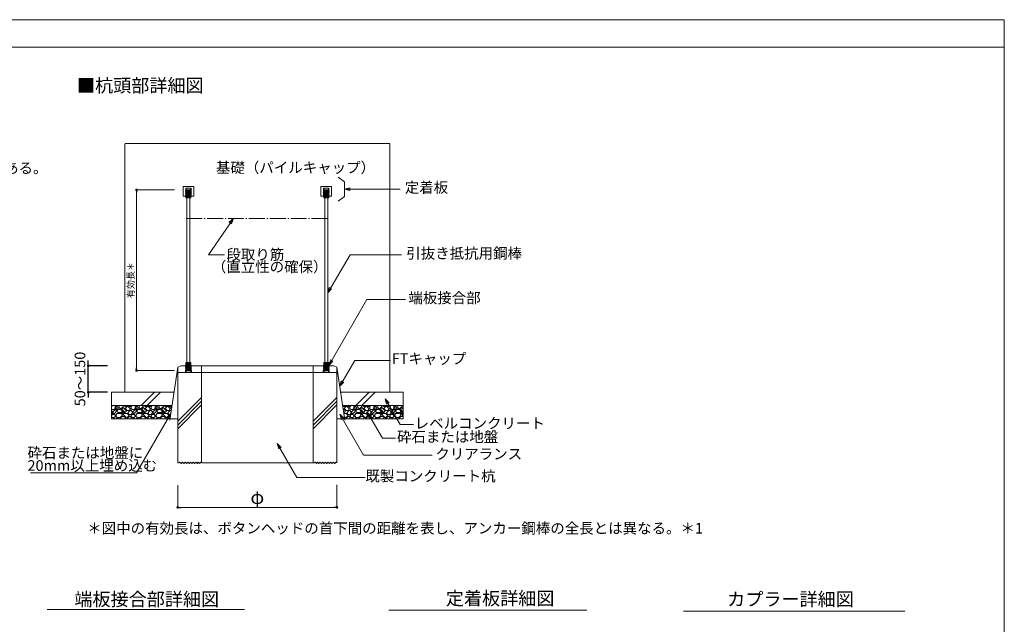
# Model space of a CAD drawing. Extents: x 0 to 800, y 0 to 536.
# Drawn here: x 429 to 800, y 308 to 536 of the extents above; entities that cross this region are included whole.
import ezdxf

# ---------------------------------------------------------------- set-up
doc = ezdxf.new("R2010")
doc.units = 0
doc.header["$PDMODE"] = 34
doc.header["$PDSIZE"] = 3
doc.linetypes.add('1TS04', pattern=[13.125, 6, -0.75, 0.375, -0.75, 5.25])
doc.layers.get('0').update_dxf_attribs({"linetype": 'CONTINUOUS', "lineweight": 15})
doc.layers.get('Defpoints').update_dxf_attribs({"linetype": 'CONTINUOUS', "lineweight": 15})
for name, color, linetype, lineweight in [('A01', 4, 'CONTINUOUS', 30), ('A02', 7, 'CONTINUOUS', 30), ('A61', 7, 'CONTINUOUS', 30), ('A62', 7, 'CONTINUOUS', 30), ('C005', 1, 'CONTINUOUS', 18), ('C007', 1, 'CONTINUOUS', 30), ('C058', 4, 'CONTINUOUS', 30), ('C063', 2, 'CONTINUOUS', 30), ('C069', 6, 'CONTINUOUS', 30), ('C090', 4, 'CONTINUOUS', 30)]:
    doc.layers.add(name, color=color, linetype=linetype, lineweight=lineweight)
doc.layers.add('A03', color=6, linetype='CONTINUOUS', lineweight=18, plot=False)
doc.styles.get("Standard").update_dxf_attribs({"font": 'ISOCP.SHX', "bigfont": 'EXTFONT2.SHX'})
doc.dimstyles.new('A1', dxfattribs={"dimtxt": 2.5, "dimasz": 1, "dimexe": 0, "dimexo": 0, "dimtad": 1, "dimdsep": 46, "dimtxsty": 'Standard', "dimblk": 'DOT', "dimcen": 2.5, "dimaunit": 1, "dimadec": 4, "dimazin": 2, "dimtfac": 1, "dimtix": 1, "dimtmove": 2, "dimatfit": 3, "dimldrblk": 'DOT', "dimfxl": 1, "dimarcsym": 0})
doc.dimstyles.new('A1_kisei2', dxfattribs={"dimtxt": 4, "dimasz": 1, "dimexe": 0, "dimexo": 0, "dimtad": 1, "dimlfac": 10, "dimdsep": 46, "dimtxsty": 'Standard', "dimblk": 'DOT', "dimcen": 2.5, "dimaunit": 1, "dimadec": 4, "dimazin": 2, "dimtfac": 1, "dimtix": 1, "dimtmove": 2, "dimatfit": 3, "dimldrblk": 'DOT', "dimfxl": 1, "dimarcsym": 0})
pattern_1 = [(0, (-164.117, 35.371), (0, 7.5), [1.125, -6.375]), (0, (-160.742, 36.121), (0, 7.5), [0.75, -0.375, 0.375, -6]), (0, (-164.117, 36.496), (0, 7.5), [1.125, -4.125, 0.75, -0.375, 0.375, -0.75]), (0, (-163.367, 36.871), (0, 7.5), [0.375, -7.125]), (0, (-161.492, 37.621), (0, 7.5), [0.375, -0.375, 0.375, -0.375, 0.375, -5.625]), (0, (-157.367, 37.621), (0, 7.5), [0.375, -7.125]), (0, (-156.992, 37.996), (0, 7.5), [0.375, -7.125]), (0, (-163.367, 38.371), (0, 7.5), [0.75, -4.125, 0.375, -2.25]), (0, (-158.117, 39.121), (0, 7.5), [0.375, -7.125]), (0, (-161.867, 39.496), (0, 7.5), [0.75, -0.375, 0.75, -0.375, 0.75, -4.5]), (0, (-156.992, 39.871), (0, 7.5), [0.375, -7.125]), (0, (-158.492, 40.621), (0, 7.5), [0.375, -0.75, 0.75, -5.625]), (0, (-164.492, 40.996), (0, 7.5), [1.125, -2.25, 0.375, -1.875, 0.75, -1.125]), (0, (-162.617, 41.371), (0, 7.5), [0.75, -1.875, 0.375, -4.5]), (0, (-159.992, 42.121), (0, 7.5), [0.75, -0.375, 0.75, -5.625]), (0, (-164.492, 42.496), (0, 7.5), [1.5, -0.375, 0.375, -0.375, 1.125, -3.75]), (0, (-158.492, 42.496), (0, 7.5), [0.375, -7.125]), (90, (-163.742, 37.246), (-7.5, 5e-16), [0.75, -6.75]), (90, (-163.367, 38.746), (-7.5, 5e-16), [0.75, -0.375, 0.75, -5.625]), (90, (-162.617, 35.746), (-7.5, 5e-16), [0.375, -0.375, 0.375, -4.875, 0.375, -1.125]), (90, (-162.617, 42.496), (-7.5, 5e-16), [0.375, -7.125]), (90, (-162.242, 37.621), (-7.5, 5e-16), [0.375, -0.375, 0.75, -6]), (90, (-161.492, 40.246), (-7.5, 5e-16), [0.75, -6.75]), (90, (-161.117, 35.746), (-7.5, 5e-16), [0.375, -3.75, 0.375, -3]), (90, (-160.742, 37.996), (-7.5, 5e-16), [1.125, -6.375]), (90, (-160.367, 37.996), (-7.5, 5e-16), [0.75, -3.75, 0.375, -2.625]), (90, (-159.617, 36.496), (-7.5, 5e-16), [0.375, -7.125]), (90, (-159.242, 36.871), (-7.5, 5e-16), [0.75, -2.625, 0.75, -0.375, 0.375, -2.625]), (90, (-158.867, 34.996), (-7.5, 5e-16), [0.75, -4.125, 0.375, -2.25]), (90, (-158.492, 34.996), (-7.5, 5e-16), [0.75, -3, 0.375, -3.375]), (90, (-157.367, 35.746), (-7.5, 5e-16), [0.75, -0.375, 0.75, -0.75, 0.375, -4.5]), (90, (-157.367, 39.496), (-7.5, 5e-16), [0.375, -0.375, 0.375, -0.75, 0.75, -4.875]), (90, (-157.742, 36.871), (-7.5, 5e-16), [1.125, -3.375, 0.375, -2.625]), (90, (-156.992, 35.746), (-7.5, 5e-16), [0.375, -7.125]), (90, (-156.617, 36.871), (-7.5, 5e-16), [0.375, -7.125]), (45, (-160.367, 38.746), (6e-16, 7.499928), [1.06065, -1.06065, 0.5304, -0.5304, 0.5304, -6.8943]), (45, (-162.617, 36.871), (6e-16, 7.499928), [0.5304, -3.18195, 1.06065, -2.6517, 0.5304, -2.6517]), (45, (-162.992, 36.871), (6e-16, 7.499928), [1.06065, -9.546]), (45, (-158.117, 42.496), (6e-16, 7.499928), [1.06065, -0.5304, 0.5304, -8.48535]), (45, (-159.242, 41.746), (6e-16, 7.499928), [0.5304, -2.6517, 0.5304, -6.8943]), (45, (-162.242, 39.121), (6e-16, 7.499928), [0.5304, -1.06065, 1.59105, -1.06065, 0.5304, -5.83365]), (45, (-163.742, 37.996), (6e-16, 7.499928), [0.5304, -1.06065, 1.59105, -1.06065, 1.06065, -5.3034]), (45, (-158.492, 35.746), (6e-16, 7.499928), [1.06065, -9.546]), (45, (-164.117, 37.996), (6e-16, 7.499928), [1.06065, -7.42455, 0.5304, -1.59105]), (45, (-160.367, 35.371), (6e-16, 7.499928), [1.06065, -9.546]), (45, (-159.992, 36.121), (6e-16, 7.499928), [0.5304, -3.18195, 1.59105, -5.30325]), (45, (-163.367, 40.621), (6e-16, 7.499928), [1.06065, -8.48535, 0.5304, -0.5304]), (45, (-163.367, 40.996), (6e-16, 7.499928), [1.06065, -0.5304, 0.5304, -0.5304, 0.5304, -7.42455]), (45, (-159.242, 37.621), (6e-16, 7.499928), [1.06065, -1.06065, 0.5304, -7.95495]), (45, (-162.242, 42.496), (6e-16, 7.499928), [0.5304, -3.18195, 1.59105, -5.30325]), (45, (-162.617, 35.371), (6e-16, 7.499928), [0.5304, -10.07625]), (45, (-162.992, 35.371), (6e-16, 7.499928), [0.5304, -1.59105, 1.06065, -7.42455]), (45, (-161.117, 37.621), (6e-16, 7.499928), [0.5304, -10.07625]), (315, (-162.992, 42.496), (2e-15, 7.499928), [0.5304, -1.06065, 0.5304, -5.83365, 0.5304, -2.1213]), (315, (-162.242, 42.121), (2e-15, 7.499928), [1.59105, -9.0156]), (315, (-158.117, 38.371), (2e-15, 7.499928), [0.5304, -10.07625]), (315, (-158.867, 39.496), (2e-15, 7.499928), [0.5304, -2.1213, 0.5304, -7.42455]), (315, (-163.742, 37.246), (2e-15, 7.499928), [0.5304, -0.5304, 0.5304, -0.5304, 0.5304, -7.95495]), (315, (-158.867, 39.871), (2e-15, 7.499928), [1.06065, -1.06065, 0.5304, -7.95495]), (315, (-162.617, 36.496), (2e-15, 7.499928), [1.59105, -9.0156]), (315, (-160.742, 42.496), (2e-15, 7.499928), [1.06065, -0.5304, 0.5304, -8.48535]), (315, (-160.367, 42.496), (2e-15, 7.499928), [0.5304, -1.06065, 0.5304, -8.48535]), (315, (-162.242, 37.246), (2e-15, 7.499928), [1.59105, -4.2426, 1.06065, -3.71235]), (315, (-161.492, 36.871), (2e-15, 7.499928), [1.06065, -4.773, 0.5304, -4.2426]), (315, (-162.617, 38.371), (2e-15, 7.499928), [0.5304, -10.07625]), (315, (-163.742, 39.871), (2e-15, 7.499928), [0.5304, -1.59105, 1.06065, -7.42455]), (315, (-163.367, 39.871), (2e-15, 7.499928), [1.06065, -6.3639, 0.5304, -0.5304, 0.5304, -1.59105]), (315, (-156.617, 40.621), (2e-15, 7.499928), [0.5304, -10.07625]), (315, (-159.242, 36.121), (2e-15, 7.499928), [0.5304, -10.07625]), (315, (-160.367, 37.621), (2e-15, 7.499928), [1.06065, -9.546]), (315, (-160.367, 37.996), (2e-15, 7.499928), [0.5304, -1.06065, 0.5304, -8.48535]), (315, (-161.117, 39.496), (2e-15, 7.499928), [0.5304, -10.07625]), (315, (-161.117, 39.871), (2e-15, 7.499928), [0.5304, -5.30325, 0.53085, -4.2426])]

# ---------------------------------------------------------------- blocks, each defined once
blk = doc.blocks.new('_DOT')
blk.add_line((-0.5, 0), (-1, 0))
at = {"const_width": 0.5}
blk.add_lwpolyline([(-0.25, 0, 1), (0.25, 0, 1)], format="xyb", close=True, dxfattribs=at)
blk = doc.blocks.new('*D7')
at = {"layer": 'A62', "color": 0, "lineweight": -2, "transparency": 16777216}
for p, q in [((454.59, 406.53), (454.59, 407.53)), ((461.78, 405.53), (454.59, 405.53)), ((454.59, 395.52), (454.59, 405.53)), ((461.78, 395.52), (454.59, 395.52)), ((454.59, 394.52), (454.59, 393.52))]:
    blk.add_line(p, q, dxfattribs=at)
at = {"layer": 'Defpoints', "color": 0, "transparency": 16777216}
for p in [(454.59, 405.53), (461.78, 405.53), (461.78, 395.52)]:
    blk.add_point(p, dxfattribs=at)
at = {"layer": 'A62', "color": 0, "lineweight": -2, "transparency": 16777216}
for p, rotation in [((454.59, 405.53), 270), ((454.59, 395.52), 90)]:
    blk.add_blockref('_DOT', p, dxfattribs=dict(at, rotation=rotation))
at = {"layer": 'A62', "color": 0, "lineweight": 0, "transparency": 16777216, "insert": (451.97, 400.53), "char_height": 4, "attachment_point": 5, "rotation": 90}
blk.add_mtext('50～150', dxfattribs=at)

msp = doc.modelspace()

# ---------------------------------------------------------------- hatches: boundary and pattern name
at = {"layer": 'C005', "lineweight": 0}
h = msp.add_hatch(dxfattribs=at)
h.set_pattern_fill('JARI', color=0, scale=1.5, style=0, pattern_type=2)
h.set_pattern_definition(pattern_1)
h.paths.add_polyline_path([(486.1427, 390.5235), (463.3205, 390.5235), (463.3205, 385.5235), (485.3927, 385.5235)])
h = msp.add_hatch(dxfattribs=at)
h.set_pattern_fill('JARI', color=0, scale=1.5, style=0, pattern_type=2)
h.set_pattern_definition(pattern_1)
h.paths.add_polyline_path([(573.3205, 390.5235), (550.4984, 390.5235), (551.2484, 385.5235), (573.3205, 385.5235)])

# ---------------------------------------------------------------- linework, layer by layer
at = {"color": 0, "linetype": 'Continuous', "lineweight": 0}
msp.add_circle((548.3205, 352.262), 0.25, dxfattribs=at)
for start, end in [(0, 180), (0, 180), (0, 180), (0, 180), (180, 0), (180, 0), (180, 0), (180, 0)]:
    msp.add_arc((548.3205, 352.262), 0.125, start, end, dxfattribs=at)
at = {"layer": 'A01', "color": 0, "lineweight": 0}
for p, q in [((0, 525.671), (800, 525.671)), ((439.1229, 313.6404), (513.4623, 313.6404)), ((567.8671, 313.3309), (617.7446, 313.3309)), ((567.8671, 313.3309), (642.2065, 313.3309)), ((567.8671, 313.3309), (642.6218, 313.3309)), ((567.8671, 313.3309), (642.6218, 313.3309)), ((567.8671, 313.3309), (642.2065, 313.3309)), ((679.0211, 313.0214), (762.4468, 313.0214)), ((679.0211, 313.0214), (762.4468, 313.0214)), ((679.0211, 313.0214), (753.3605, 313.0214)), ((679.0211, 313.0214), (753.7758, 313.0214)), ((679.0211, 313.0214), (753.7758, 313.0214)), ((679.0211, 313.0214), (753.3605, 313.0214)), ((679.0211, 313.0214), (753.3605, 313.0214)), ((679.0211, 313.0214), (753.7758, 313.0214))]:
    msp.add_line(p, q, dxfattribs=at)
at = {"layer": 'A03', "color": 0, "linetype": 'Continuous', "lineweight": 0}
for p, q in [((497.3205, 403.0275), (539.3205, 403.0275)), ((497.3205, 403.0275), (539.3205, 403.0275)), ((551.3143, 390.5235), (561.8121, 390.5235)), ((551.4184, 390.5235), (561.8121, 390.5235))]:
    msp.add_line(p, q, dxfattribs=at)
at = {"layer": 'A03', "color": 0, "lineweight": 0}
msp.add_lwpolyline([(0, 0), (800, 0), (800, 536), (0, 536)], close=True, dxfattribs=at)
at = {"layer": 'A61', "color": 0, "lineweight": 0}
msp.add_line((548.3205, 360.6075), (548.3205, 352.262), dxfattribs=at)
at = {"layer": 'C005', "color": 0, "lineweight": 0}
for p, q in [((474.5478, 390.5235), (479.5478, 395.5235)), ((476.8106, 390.5235), (481.8106, 395.5235)), ((488.3205, 384.5958), (497.3205, 393.5958)), ((539.3205, 384.5958), (548.3205, 393.5958)), ((555.4987, 390.5235), (560.4987, 395.5235)), ((557.7614, 390.5235), (562.7614, 395.5235)), ((488.3205, 383.1816), (497.3205, 392.1816)), ((488.3205, 381.7674), (497.3205, 390.7674)), ((539.3205, 383.1816), (548.3205, 392.1816)), ((539.3205, 381.7674), (548.3205, 390.7674))]:
    msp.add_line(p, q, dxfattribs=at)
at = {"layer": 'C007', "color": 0, "lineweight": 0}
for p, q in [((551.2538, 474.8099), (548.7985, 476.6371)), ((551.2538, 469.3797), (551.2538, 474.8099)), ((551.2538, 472.0948), (572.1747, 472.0948)), ((551.2538, 469.3797), (548.7985, 467.5525)), ((499.9127, 447.3079), (509.2887, 461.01)), ((499.9127, 447.3079), (505.9265, 447.3079)), ((553.2944, 447.3629), (544.8634, 433.0599)), ((553.2944, 447.3629), (572.7395, 447.3629)), ((559.5738, 430.4848), (545.2579, 405.6891)), ((559.5738, 430.4848), (574.223, 430.4848)), ((555.0274, 407.5357), (549.4068, 397.8007)), ((555.0274, 407.5357), (568.5299, 407.5357)), ((572.1717, 383.3252), (566.5512, 393.0602)), ((472.7512, 365.1041), (485.7176, 387.5219)), ((549.4741, 387.2261), (558.393, 371.7782)), ((565.4805, 378.22), (559.86, 387.955)), ((572.1717, 383.3252), (577.1717, 383.3252)), ((525.8425, 376.1793), (533.1912, 363.4509)), ((565.4805, 378.22), (570.4805, 378.22)), ((558.393, 371.7782), (584.2488, 371.7782)), ((432.7617, 365.1041), (472.7512, 365.1041)), ((533.1912, 363.4509), (559.047, 363.4509))]:
    msp.add_line(p, q, dxfattribs=at)
for points in [[(551.2538, 472.0948), (553.2537, 471.5589), (553.2537, 472.6307)], [(509.2887, 461.01), (507.705, 459.6764), (508.584, 459.0632)], [(544.8634, 433.0599), (545.3993, 435.0597), (546.3274, 434.5238)], [(545.349, 405.7679), (545.885, 407.7678), (546.8131, 407.2319)], [(549.4068, 397.8007), (549.9428, 399.8006), (550.8709, 399.2647)], [(566.5512, 393.0602), (567.0871, 391.0603), (568.0152, 391.5962)], [(485.7176, 387.5219), (485.1817, 385.522), (484.2536, 386.0579)], [(549.4741, 387.2261), (550.9328, 385.7568), (550.0027, 385.2243)], [(559.86, 387.955), (560.3959, 385.9551), (561.3241, 386.491)], [(525.8425, 376.1793), (527.3012, 374.71), (526.3711, 374.1775)]]:
    msp.add_lwpolyline(points, close=True, dxfattribs=at)
at = {"layer": 'C058', "color": 0, "lineweight": 0}
for p, q in [((490.2984, 473.0979), (494.3419, 473.0979)), ((490.3008, 473.0984), (490.3008, 469.4977)), ((490.3008, 472.4979), (490.3008, 469.4985)), ((490.3008, 472.4979), (490.3008, 469.4977)), ((490.3059, 473.0979), (494.3419, 473.0979)), ((493.3231, 472.4979), (491.3091, 472.4979)), ((493.3326, 472.4979), (491.3091, 472.4979)), ((493.3326, 472.4979), (491.3091, 472.4979)), ((493.3326, 472.4979), (491.3091, 472.4979)), ((491.3104, 472.4979), (493.3311, 472.4979)), ((491.3104, 469.4979), (491.3104, 472.4979)), ((491.3104, 469.4979), (491.3104, 472.4979)), ((493.3352, 472.4979), (491.3112, 472.4979)), ((491.7708, 471.5979), (491.7708, 468.5979)), ((491.7708, 471.5979), (491.7708, 468.5979)), ((491.7958, 472.4979), (492.8458, 472.4979)), ((491.7958, 472.4979), (492.8458, 472.4979)), ((492.8708, 471.5979), (492.8708, 468.5979)), ((492.8708, 471.5979), (492.8708, 468.5979)), ((493.3311, 472.4979), (493.3311, 469.4979)), ((493.3311, 469.4979), (493.3311, 472.4979)), ((494.3408, 469.4979), (494.3408, 473.0984)), ((494.3408, 469.4995), (494.3408, 472.4979)), ((494.3408, 469.4979), (494.3408, 472.4979)), ((542.2825, 473.0979), (546.326, 473.0979)), ((542.2849, 473.0984), (542.2849, 469.4977)), ((542.2849, 472.4979), (542.2849, 469.4985)), ((542.2849, 472.4979), (542.2849, 469.4977)), ((542.29, 473.0979), (546.326, 473.0979)), ((545.3072, 472.4979), (543.2932, 472.4979)), ((545.3167, 472.4979), (543.2932, 472.4979)), ((545.3167, 472.4979), (543.2932, 472.4979)), ((545.3167, 472.4979), (543.2932, 472.4979)), ((543.2945, 472.4979), (545.3152, 472.4979)), ((543.2945, 469.4979), (543.2945, 472.4979)), ((543.2945, 469.4979), (543.2945, 472.4979)), ((545.3193, 472.4979), (543.2953, 472.4979)), ((543.7549, 471.5979), (543.7549, 468.5979)), ((543.7549, 471.5979), (543.7549, 468.5979)), ((543.7799, 472.4979), (544.8299, 472.4979)), ((543.7799, 472.4979), (544.8299, 472.4979)), ((544.8549, 471.5979), (544.8549, 468.5979)), ((544.8549, 471.5979), (544.8549, 468.5979)), ((545.3152, 472.4979), (545.3152, 469.4979)), ((545.3152, 469.4979), (545.3152, 472.4979)), ((546.3249, 469.4979), (546.3249, 473.0984)), ((546.3249, 469.4995), (546.3249, 472.4979)), ((546.3249, 469.4979), (546.3249, 472.4979)), ((490.3007, 469.4979), (494.3408, 469.4979)), ((490.3057, 469.4979), (494.1408, 469.4979)), ((490.3057, 469.4979), (494.3396, 469.4979)), ((490.3057, 469.4979), (494.3408, 469.4979)), ((490.3057, 469.4979), (494.3408, 469.4979)), ((493.3311, 469.4979), (491.3104, 469.4979)), ((491.7708, 406.7679), (491.7708, 468.8278)), ((491.7708, 406.9979), (491.7708, 468.5979)), ((491.7708, 406.9979), (491.7708, 468.5979)), ((492.8708, 468.8278), (492.8708, 406.7679)), ((492.8708, 468.5979), (492.8708, 406.9979)), ((492.8708, 468.5979), (492.8708, 406.9979)), ((542.2848, 469.4979), (546.3249, 469.4979)), ((542.2898, 469.4979), (546.1249, 469.4979)), ((542.2898, 469.4979), (546.3237, 469.4979)), ((542.2898, 469.4979), (546.3249, 469.4979)), ((542.2898, 469.4979), (546.3249, 469.4979)), ((545.3152, 469.4979), (543.2945, 469.4979)), ((543.7634, 406.7679), (543.7634, 468.8278)), ((543.7634, 406.9979), (543.7634, 468.5979)), ((543.7634, 406.9979), (543.7634, 468.5979)), ((544.8634, 468.8278), (544.8634, 406.7679)), ((544.8634, 468.5979), (544.8634, 406.9979)), ((544.8634, 468.5979), (544.8634, 406.9979)), ((491.2169, 405.6779), (493.2781, 405.8077)), ((491.3069, 405.7679), (491.2169, 405.6779)), ((491.2169, 405.6779), (491.3984, 405.5393)), ((491.3984, 405.5393), (491.2169, 405.3959)), ((491.2169, 405.3959), (493.4394, 405.5359)), ((491.2169, 405.3959), (491.3984, 405.2593)), ((491.3984, 405.2593), (491.2169, 405.1139)), ((491.2169, 405.1139), (493.4394, 405.2539)), ((491.2169, 405.1139), (491.3984, 404.9793)), ((491.3984, 404.9793), (491.2169, 404.8319)), ((491.2169, 404.8319), (493.4394, 404.9719)), ((491.2169, 404.8319), (491.3984, 404.6993)), ((491.3069, 405.7679), (491.3781, 405.7679)), ((491.3781, 406.7679), (493.2781, 406.7679)), ((491.3781, 405.7679), (491.3781, 406.7679)), ((491.3781, 406.6581), (493.0564, 406.7638)), ((491.3781, 406.5181), (493.2781, 406.6377)), ((491.3781, 406.3781), (493.2781, 406.4977)), ((491.3781, 406.2381), (493.2781, 406.3577)), ((491.3781, 406.0981), (493.2781, 406.2177)), ((491.3781, 405.9581), (493.2781, 406.0777)), ((491.3781, 405.8181), (493.2781, 405.9377)), ((491.3984, 405.5393), (493.2544, 405.6563)), ((491.3984, 405.2593), (493.2544, 405.3763)), ((491.3984, 404.9793), (493.2544, 405.0963)), ((491.3984, 404.6993), (493.2544, 404.8163)), ((491.7181, 403.7679), (491.7181, 406.7679)), ((491.7181, 406.7679), (492.9381, 406.7679)), ((491.7708, 403.9979), (491.7708, 406.9979)), ((491.7708, 403.9979), (491.7708, 406.9979)), ((491.7708, 403.9979), (491.7708, 406.9979)), ((492.8708, 406.7679), (491.7708, 406.7679)), ((492.8708, 403.9979), (492.8708, 406.9979)), ((492.8708, 403.9979), (492.8708, 406.9979)), ((492.8708, 403.9979), (492.8708, 406.9979)), ((492.9381, 406.7679), (492.9381, 403.7679)), ((493.2544, 405.6563), (493.3564, 405.7679)), ((493.4394, 405.5359), (493.2544, 405.6563)), ((493.2544, 405.3763), (493.4394, 405.5359)), ((493.4394, 405.2539), (493.2544, 405.3763)), ((493.2544, 405.0963), (493.4394, 405.2539)), ((493.4394, 404.9719), (493.2544, 405.0963)), ((493.2544, 404.8163), (493.4394, 404.9719)), ((493.4394, 404.6899), (493.2544, 404.8163)), ((493.2781, 406.7679), (493.2781, 405.7679)), ((493.2781, 405.7679), (493.3564, 405.7679)), ((543.2095, 405.6779), (545.2708, 405.8077)), ((543.2995, 405.7679), (543.2095, 405.6779)), ((543.2095, 405.6779), (543.391, 405.5393)), ((543.391, 405.5393), (543.2095, 405.3959)), ((543.2095, 405.3959), (545.432, 405.5359)), ((543.2095, 405.3959), (543.391, 405.2593)), ((543.391, 405.2593), (543.2095, 405.1139)), ((543.2095, 405.1139), (545.432, 405.2539)), ((543.2095, 405.1139), (543.391, 404.9793)), ((543.391, 404.9793), (543.2095, 404.8319)), ((543.2095, 404.8319), (545.432, 404.9719)), ((543.2095, 404.8319), (543.391, 404.6993)), ((543.2995, 405.7679), (543.3708, 405.7679)), ((543.3708, 405.7679), (543.3708, 406.7679)), ((543.3708, 406.7679), (545.2708, 406.7679)), ((543.3708, 406.6581), (545.049, 406.7638)), ((543.3708, 406.5181), (545.2708, 406.6377)), ((543.3708, 406.3781), (545.2708, 406.4977)), ((543.3708, 406.2381), (545.2708, 406.3577)), ((543.3708, 406.0981), (545.2708, 406.2177)), ((543.3708, 405.9581), (545.2708, 406.0777)), ((543.3708, 405.8181), (545.2708, 405.9377)), ((543.391, 405.5393), (545.247, 405.6563)), ((543.391, 405.2593), (545.247, 405.3763)), ((543.391, 404.9793), (545.247, 405.0963)), ((543.391, 404.6993), (545.247, 404.8163)), ((543.7108, 406.7679), (544.9308, 406.7679)), ((543.7108, 403.7679), (543.7108, 406.7679)), ((543.7634, 403.9979), (543.7634, 406.9979)), ((543.7634, 403.9979), (543.7634, 406.9979)), ((543.7634, 403.9979), (543.7634, 406.9979)), ((544.8634, 406.7679), (543.7634, 406.7679)), ((544.8634, 403.9979), (544.8634, 406.9979)), ((544.8634, 403.9979), (544.8634, 406.9979)), ((544.8634, 403.9979), (544.8634, 406.9979)), ((544.9308, 406.7679), (544.9308, 403.7679)), ((545.247, 405.6563), (545.349, 405.7679)), ((545.432, 405.5359), (545.247, 405.6563)), ((545.247, 405.3763), (545.432, 405.5359)), ((545.432, 405.2539), (545.247, 405.3763)), ((545.247, 405.0963), (545.432, 405.2539)), ((545.432, 404.9719), (545.247, 405.0963)), ((545.247, 404.8163), (545.432, 404.9719)), ((545.432, 404.6899), (545.247, 404.8163)), ((545.2708, 406.7679), (545.2708, 405.7679)), ((545.2708, 405.7679), (545.349, 405.7679)), ((491.1711, 403.0979), (491.1711, 403.8979)), ((491.1711, 403.8979), (493.4704, 403.8979)), ((491.1711, 403.0275), (491.1711, 403.8979)), ((491.1711, 403.8979), (493.4704, 403.8979)), ((491.3984, 404.6993), (491.2169, 404.5499)), ((491.2169, 404.5499), (493.4394, 404.6899)), ((491.2169, 404.5499), (491.3984, 404.4193)), ((491.3984, 404.4193), (491.2169, 404.2679)), ((491.2169, 404.2679), (493.4394, 404.4079)), ((491.2169, 404.2679), (491.3984, 404.1373)), ((491.3984, 404.1373), (491.2169, 403.9859)), ((491.2169, 403.9859), (493.4394, 404.1259)), ((491.2169, 403.9859), (491.3984, 403.8553)), ((491.3984, 403.8553), (491.2936, 403.7679)), ((491.2936, 403.7679), (493.3479, 403.7679)), ((491.3984, 404.4193), (493.2544, 404.5363)), ((491.3984, 404.1373), (493.2544, 404.2543)), ((491.3984, 403.8553), (493.2544, 403.9723)), ((491.5449, 403.7679), (491.7181, 403.8679)), ((491.7181, 403.7679), (491.5449, 403.7679)), ((491.7181, 403.8679), (491.7181, 403.7679)), ((492.9381, 403.7679), (491.7181, 403.7679)), ((491.7958, 403.0979), (492.8458, 403.0979)), ((491.7958, 403.0979), (492.8458, 403.0979)), ((491.7958, 403.0979), (492.8458, 403.0979)), ((493.4394, 403.8439), (492.2329, 403.7679)), ((492.9381, 403.8679), (492.9381, 403.7679)), ((493.1113, 403.7679), (492.9381, 403.8679)), ((492.9381, 403.7679), (493.1113, 403.7679)), ((493.2544, 404.5363), (493.4394, 404.6899)), ((493.4394, 404.4079), (493.2544, 404.5363)), ((493.2544, 404.2543), (493.4394, 404.4079)), ((493.4394, 404.1259), (493.2544, 404.2543)), ((493.2544, 403.9723), (493.4394, 404.1259)), ((493.4394, 403.8439), (493.2544, 403.9723)), ((493.3479, 403.7679), (493.4394, 403.8439)), ((493.4704, 403.8979), (493.4704, 403.0979)), ((493.4704, 403.8979), (493.4704, 403.0275)), ((543.1638, 403.0275), (543.1638, 403.8979)), ((543.1638, 403.8979), (545.463, 403.8979)), ((543.1638, 403.8979), (545.463, 403.8979)), ((543.1638, 403.0979), (543.1638, 403.8979)), ((543.391, 404.6993), (543.2095, 404.5499)), ((543.2095, 404.5499), (545.432, 404.6899)), ((543.2095, 404.5499), (543.391, 404.4193)), ((543.391, 404.4193), (543.2095, 404.2679)), ((543.2095, 404.2679), (545.432, 404.4079)), ((543.2095, 404.2679), (543.391, 404.1373)), ((543.391, 404.1373), (543.2095, 403.9859)), ((543.2095, 403.9859), (545.432, 404.1259)), ((543.2095, 403.9859), (543.391, 403.8553)), ((543.391, 403.8553), (543.2862, 403.7679)), ((543.2862, 403.7679), (545.3405, 403.7679)), ((543.391, 404.4193), (545.247, 404.5363)), ((543.391, 404.1373), (545.247, 404.2543)), ((543.391, 403.8553), (545.247, 403.9723)), ((543.5375, 403.7679), (543.7108, 403.8679)), ((543.7108, 403.7679), (543.5375, 403.7679)), ((543.7108, 403.8679), (543.7108, 403.7679)), ((544.9308, 403.7679), (543.7108, 403.7679)), ((543.7884, 403.0979), (544.8384, 403.0979)), ((543.7884, 403.0979), (544.8384, 403.0979)), ((543.7884, 403.0979), (544.8384, 403.0979)), ((545.432, 403.8439), (544.2255, 403.7679)), ((545.104, 403.7679), (544.9308, 403.8679)), ((544.9308, 403.8679), (544.9308, 403.7679)), ((544.9308, 403.7679), (545.104, 403.7679)), ((545.247, 404.5363), (545.432, 404.6899)), ((545.432, 404.4079), (545.247, 404.5363)), ((545.247, 404.2543), (545.432, 404.4079)), ((545.432, 404.1259), (545.247, 404.2543)), ((545.247, 403.9723), (545.432, 404.1259)), ((545.432, 403.8439), (545.247, 403.9723)), ((545.3405, 403.7679), (545.432, 403.8439)), ((545.463, 403.8979), (545.463, 403.0275)), ((545.463, 403.8979), (545.463, 403.0979))]:
    msp.add_line(p, q, dxfattribs=at)
for centre, radius, start, end in [((491.7958, 472.1479), 0.35, 90, 240), ((491.7958, 472.1479), 0.35, 90, 240), ((491.377, 471.5276), 0.4, 10.112755, 52.449235), ((491.377, 471.5276), 0.4, 10.112755, 52.449235), ((492.8458, 472.1479), 0.35, 300, 90), ((492.8458, 472.1479), 0.35, 300, 90), ((493.2645, 471.5276), 0.4, 127.550765, 169.887245), ((493.2645, 471.5276), 0.4, 127.550765, 169.887245), ((543.7799, 472.1479), 0.35, 90, 240), ((543.7799, 472.1479), 0.35, 90, 240), ((543.3611, 471.5276), 0.4, 10.112755, 52.449235), ((543.3611, 471.5276), 0.4, 10.112755, 52.449235), ((544.8299, 472.1479), 0.35, 300, 90), ((544.8299, 472.1479), 0.35, 300, 90), ((545.2486, 471.5276), 0.4, 127.550765, 169.887245), ((545.2486, 471.5276), 0.4, 127.550765, 169.887245), ((491.7958, 403.4479), 0.35, 120, 270), ((491.7958, 403.4479), 0.35, 120, 270), ((491.7958, 403.4479), 0.35, 120, 270), ((491.377, 404.0681), 0.4, 307.550765, 349.887245), ((491.377, 404.0681), 0.4, 307.550765, 349.887245), ((491.377, 404.0681), 0.4, 307.550765, 349.887245), ((492.8458, 403.4479), 0.35, 270, 60), ((492.8458, 403.4479), 0.35, 270, 60), ((492.8458, 403.4479), 0.35, 270, 60), ((493.2645, 404.0681), 0.4, 190.112755, 232.449235), ((493.2645, 404.0681), 0.4, 190.112755, 232.449235), ((493.2645, 404.0681), 0.4, 190.112755, 232.449235), ((543.7884, 403.4479), 0.35, 120, 270), ((543.7884, 403.4479), 0.35, 120, 270), ((543.7884, 403.4479), 0.35, 120, 270), ((543.3696, 404.0681), 0.4, 307.550765, 349.887245), ((543.3696, 404.0681), 0.4, 307.550765, 349.887245), ((543.3696, 404.0681), 0.4, 307.550765, 349.887245), ((544.8384, 403.4479), 0.35, 270, 60), ((544.8384, 403.4479), 0.35, 270, 60), ((544.8384, 403.4479), 0.35, 270, 60), ((545.2572, 404.0681), 0.4, 190.112755, 232.449235), ((545.2572, 404.0681), 0.4, 190.112755, 232.449235), ((545.2572, 404.0681), 0.4, 190.112755, 232.449235)]:
    msp.add_arc(centre, radius, start, end, dxfattribs=at)
at = {"layer": 'C063', "color": 0, "lineweight": 0}
for p, q in [((463.3205, 395.5235), (463.3205, 385.5235)), ((463.3205, 395.5235), (486.8927, 395.5235)), ((549.7484, 395.5235), (573.3205, 395.5235)), ((573.3205, 395.5235), (573.3205, 385.5235)), ((463.3205, 390.5235), (486.1427, 390.5235)), ((463.3205, 390.5235), (486.1427, 390.5235)), ((463.3205, 390.5235), (486.1427, 390.5235)), ((550.4984, 390.5235), (573.3205, 390.5235)), ((550.4984, 390.5235), (566.8246, 390.5235)), ((550.5205, 390.5235), (566.8246, 390.5235)), ((463.3205, 385.5235), (488.3205, 385.5235)), ((548.3205, 385.5235), (573.3205, 385.5235))]:
    msp.add_line(p, q, dxfattribs=at)
at = {"layer": 'C069', "color": 0, "linetype": 'Continuous', "lineweight": 0}
for p, q in [((468.3205, 395.5235), (468.3205, 489.251)), ((568.3062, 489.2907), (468.4479, 489.2907)), ((568.3205, 489.2549), (568.3205, 395.5235)), ((488.3205, 368.9275), (488.3205, 403.9275)), ((488.3205, 368.9275), (488.3205, 403.9275)), ((497.3205, 368.9275), (497.3205, 403.0275)), ((539.3205, 403.0275), (539.3205, 368.9275)), ((548.3205, 403.9275), (548.3205, 368.9275)), ((548.3205, 403.9275), (548.3205, 368.9275)), ((488.8205, 368.9275), (488.3205, 368.9275)), ((539.3205, 368.9275), (497.3205, 368.9275)), ((539.8205, 368.9275), (539.3205, 368.9275))]:
    msp.add_line(p, q, dxfattribs=at)
for centre, start, end in [((489.0705, 368.9275), 0, 180), ((489.5705, 368.9275), 180, 0), ((490.0705, 368.9275), 0, 180), ((490.5705, 368.9275), 180, 0), ((491.0705, 368.9275), 0, 180), ((491.5705, 368.9275), 180, 0), ((492.0705, 368.9275), 0, 180), ((492.5705, 368.9275), 180, 0), ((493.0705, 368.9275), 0, 180), ((493.5705, 368.9275), 180, 0), ((494.0705, 368.9275), 0, 180), ((494.5705, 368.9275), 180, 0), ((495.0705, 368.9275), 0, 180), ((495.5705, 368.9275), 180, 0), ((496.0705, 368.9275), 0, 180), ((496.5705, 368.9275), 180, 0), ((497.0705, 368.9275), 0, 180), ((540.0705, 368.9275), 0, 180), ((540.5705, 368.9275), 180, 0), ((541.0705, 368.9275), 0, 180), ((541.5705, 368.9275), 180, 0), ((542.0705, 368.9275), 0, 180), ((542.5705, 368.9275), 180, 0), ((543.0705, 368.9275), 0, 180), ((543.5705, 368.9275), 180, 0), ((544.0705, 368.9275), 0, 180), ((544.5705, 368.9275), 180, 0), ((545.0705, 368.9275), 0, 180), ((545.5705, 368.9275), 180, 0), ((546.0705, 368.9275), 0, 180), ((546.5705, 368.9275), 180, 0), ((547.0705, 368.9275), 0, 180), ((547.5705, 368.9275), 180, 0), ((548.0705, 368.9275), 0, 180)]:
    msp.add_arc(centre, 0.25, start, end, dxfattribs=at)
at = {"layer": 'C090', "color": 0, "linetype": 'Continuous', "lineweight": 0}
for p, q in [((491.2169, 471.6098), (491.3984, 471.7404)), ((491.2169, 471.6098), (493.4394, 471.4698)), ((491.3984, 471.4584), (491.2169, 471.6098)), ((491.2936, 471.8278), (493.3479, 471.8278)), ((491.3984, 471.7404), (491.2936, 471.8278)), ((491.3984, 471.7404), (493.2544, 471.6235)), ((491.5449, 471.8278), (491.7181, 471.7278)), ((491.7181, 471.8278), (491.5449, 471.8278)), ((491.7181, 471.7278), (491.7181, 471.8278)), ((491.7181, 471.8278), (492.9381, 471.8278)), ((491.7181, 468.8278), (491.7181, 471.8278)), ((493.4394, 471.7518), (492.2329, 471.8278)), ((493.1113, 471.8278), (492.9381, 471.7278)), ((492.9381, 471.7278), (492.9381, 471.8278)), ((492.9381, 471.8278), (493.1113, 471.8278)), ((492.9381, 471.8278), (492.9381, 468.8278)), ((493.4394, 471.7518), (493.2544, 471.6235)), ((493.2544, 471.6235), (493.4394, 471.4698)), ((493.3479, 471.8278), (493.4394, 471.7518)), ((543.201, 471.6098), (543.3825, 471.7404)), ((543.201, 471.6098), (545.4235, 471.4698)), ((543.3825, 471.4584), (543.201, 471.6098)), ((543.2777, 471.8278), (545.332, 471.8278)), ((543.3825, 471.7404), (543.2777, 471.8278)), ((543.3825, 471.7404), (545.2385, 471.6235)), ((543.529, 471.8278), (543.7022, 471.7278)), ((543.7022, 471.8278), (543.529, 471.8278)), ((543.7022, 471.7278), (543.7022, 471.8278)), ((543.7022, 471.8278), (544.9222, 471.8278)), ((543.7022, 468.8278), (543.7022, 471.8278)), ((545.4235, 471.7518), (544.217, 471.8278)), ((545.0954, 471.8278), (544.9222, 471.7278)), ((544.9222, 471.7278), (544.9222, 471.8278)), ((544.9222, 471.8278), (545.0954, 471.8278)), ((544.9222, 471.8278), (544.9222, 468.8278)), ((545.4235, 471.7518), (545.2385, 471.6235)), ((545.2385, 471.6235), (545.4235, 471.4698)), ((545.332, 471.8278), (545.4235, 471.7518)), ((491.2169, 471.3278), (491.3984, 471.4584)), ((491.2169, 471.3278), (493.4394, 471.1878)), ((491.3984, 471.1764), (491.2169, 471.3278)), ((491.2169, 471.0458), (491.3984, 471.1764)), ((491.2169, 471.0458), (493.4394, 470.9058)), ((491.3984, 470.8964), (491.2169, 471.0458)), ((491.2169, 470.7638), (491.3984, 470.8964)), ((491.2169, 470.7638), (493.4394, 470.6238)), ((491.3984, 470.6164), (491.2169, 470.7638)), ((491.2169, 470.4818), (491.3984, 470.6164)), ((491.2169, 470.4818), (493.4394, 470.3418)), ((491.3984, 470.3364), (491.2169, 470.4818)), ((491.2169, 470.1998), (491.3984, 470.3364)), ((491.2169, 470.1998), (493.4394, 470.0598)), ((491.3984, 470.0564), (491.2169, 470.1998)), ((491.2169, 469.9178), (491.3984, 470.0564)), ((491.2169, 469.9178), (493.2781, 469.788)), ((491.3069, 469.8278), (491.2169, 469.9178)), ((491.3069, 469.8278), (491.3781, 469.8278)), ((491.3781, 469.8278), (491.3781, 468.8278)), ((491.3781, 469.7777), (493.2781, 469.658)), ((491.3781, 469.6377), (493.2781, 469.518)), ((491.3781, 469.4977), (493.2781, 469.378)), ((491.3781, 469.3577), (493.2781, 469.238)), ((491.3781, 469.2177), (493.2781, 469.098)), ((491.3781, 469.0777), (493.2781, 468.958)), ((491.3781, 468.9377), (493.0564, 468.832)), ((491.3781, 468.8278), (493.2781, 468.8278)), ((491.3984, 471.4584), (493.2544, 471.3415)), ((491.3984, 471.1764), (493.2544, 471.0595)), ((491.3984, 470.8964), (493.2544, 470.7795)), ((491.3984, 470.6164), (493.2544, 470.4995)), ((491.3984, 470.3364), (493.2544, 470.2195)), ((491.3984, 470.0564), (493.2544, 469.9395)), ((492.9381, 468.8278), (491.7181, 468.8278)), ((491.7708, 468.8278), (492.8708, 468.8278)), ((493.4394, 471.4698), (493.2544, 471.3415)), ((493.2544, 471.3415), (493.4394, 471.1878)), ((493.4394, 471.1878), (493.2544, 471.0595)), ((493.2544, 471.0595), (493.4394, 470.9058)), ((493.4394, 470.9058), (493.2544, 470.7795)), ((493.2544, 470.7795), (493.4394, 470.6238)), ((493.4394, 470.6238), (493.2544, 470.4995)), ((493.2544, 470.4995), (493.4394, 470.3418)), ((493.4394, 470.3418), (493.2544, 470.2195)), ((493.2544, 470.2195), (493.4394, 470.0598)), ((493.4394, 470.0598), (493.2544, 469.9395)), ((493.2544, 469.9395), (493.3564, 469.8278)), ((493.2781, 468.8278), (493.2781, 469.8278)), ((493.2781, 469.8278), (493.3564, 469.8278)), ((543.201, 471.3278), (543.3825, 471.4584)), ((543.201, 471.3278), (545.4235, 471.1878)), ((543.3825, 471.1764), (543.201, 471.3278)), ((543.201, 471.0458), (543.3825, 471.1764)), ((543.201, 471.0458), (545.4235, 470.9058)), ((543.3825, 470.8964), (543.201, 471.0458)), ((543.201, 470.7638), (543.3825, 470.8964)), ((543.201, 470.7638), (545.4235, 470.6238)), ((543.3825, 470.6164), (543.201, 470.7638)), ((543.201, 470.4818), (543.3825, 470.6164)), ((543.201, 470.4818), (545.4235, 470.3418)), ((543.3825, 470.3364), (543.201, 470.4818)), ((543.201, 470.1998), (543.3825, 470.3364)), ((543.201, 470.1998), (545.4235, 470.0598)), ((543.3825, 470.0564), (543.201, 470.1998)), ((543.201, 469.9178), (543.3825, 470.0564)), ((543.201, 469.9178), (545.2622, 469.788)), ((543.291, 469.8278), (543.201, 469.9178)), ((543.291, 469.8278), (543.3622, 469.8278)), ((543.3622, 469.8278), (543.3622, 468.8278)), ((543.3622, 469.7777), (545.2622, 469.658)), ((543.3622, 469.6377), (545.2622, 469.518)), ((543.3622, 469.4977), (545.2622, 469.378)), ((543.3622, 469.3577), (545.2622, 469.238)), ((543.3622, 469.2177), (545.2622, 469.098)), ((543.3622, 469.0777), (545.2622, 468.958)), ((543.3622, 468.9377), (545.0405, 468.832)), ((543.3622, 468.8278), (545.2622, 468.8278)), ((543.3825, 471.4584), (545.2385, 471.3415)), ((543.3825, 471.1764), (545.2385, 471.0595)), ((543.3825, 470.8964), (545.2385, 470.7795)), ((543.3825, 470.6164), (545.2385, 470.4995)), ((543.3825, 470.3364), (545.2385, 470.2195)), ((543.3825, 470.0564), (545.2385, 469.9395)), ((544.9222, 468.8278), (543.7022, 468.8278)), ((543.7549, 468.8278), (544.8549, 468.8278)), ((545.4235, 471.4698), (545.2385, 471.3415)), ((545.2385, 471.3415), (545.4235, 471.1878)), ((545.4235, 471.1878), (545.2385, 471.0595)), ((545.2385, 471.0595), (545.4235, 470.9058)), ((545.4235, 470.9058), (545.2385, 470.7795)), ((545.2385, 470.7795), (545.4235, 470.6238)), ((545.4235, 470.6238), (545.2385, 470.4995)), ((545.2385, 470.4995), (545.4235, 470.3418)), ((545.4235, 470.3418), (545.2385, 470.2195)), ((545.2385, 470.2195), (545.4235, 470.0598)), ((545.4235, 470.0598), (545.2385, 469.9395)), ((545.2385, 469.9395), (545.3405, 469.8278)), ((545.2622, 468.8278), (545.2622, 469.8278)), ((545.2622, 469.8278), (545.3405, 469.8278)), ((485.3205, 385.0427), (488.3205, 405.0427)), ((488.3205, 405.0427), (489.5205, 405.5275)), ((488.3205, 405.0427), (489.5205, 405.5275)), ((488.3205, 405.0427), (489.5205, 405.5275)), ((488.3205, 403.9275), (488.3205, 405.0427)), ((488.3205, 403.9275), (488.3205, 405.0427)), ((489.5205, 405.5275), (547.1205, 405.5275)), ((489.5205, 405.5275), (547.1205, 405.5275)), ((489.5205, 405.5275), (547.1205, 405.5275)), ((497.3205, 405.5275), (539.3205, 405.5275)), ((497.3205, 403.0275), (497.3205, 405.5275)), ((497.3205, 405.5275), (539.3205, 405.5275)), ((497.3205, 403.0275), (497.3205, 405.5275)), ((539.3205, 405.5275), (539.3205, 403.0275)), ((539.3205, 405.5275), (539.3205, 403.0275)), ((547.1205, 405.5275), (548.3205, 405.0427)), ((547.1205, 405.5275), (548.3205, 405.0427)), ((547.1205, 405.5275), (548.3205, 405.0427)), ((548.3205, 405.0427), (551.3205, 385.0427)), ((548.3205, 405.0427), (548.3205, 403.9275)), ((548.3205, 405.0427), (548.3205, 403.9275)), ((548.3205, 403.0275), (488.3205, 403.0275)), ((548.3205, 403.0275), (488.3205, 403.0275)), ((488.3205, 403.0275), (548.3205, 403.0275)), ((488.3205, 403.0275), (548.3205, 403.0275)), ((539.3205, 403.0275), (497.3205, 403.0275)), ((539.3205, 403.0275), (497.3205, 403.0275))]:
    msp.add_line(p, q, dxfattribs=at)
at = {"layer": 'C090', "color": 0, "linetype": '1TS04', "lineweight": 0}
msp.add_line((491.5208, 461.01), (545.1208, 461.01), dxfattribs=at)

# ---------------------------------------------------------------- texts
at = {"layer": 'A02', "color": 0, "lineweight": 0}
for s, height, p in [('■杭頭部詳細図', 5, (450.3114, 508.6857)), ('３．杭頭接合方法は、地震時に杭頭に引抜き力が作用しない箇所に適用する標準タイプと、引抜き力が作用する箇所にも適用できる引抜き対応タイプの２タイプがある。', 4, (24.4708, 478.0669)), ('基礎（パイルキャップ）', 4, (502.6955, 478.2484)), ('定着板', 4, (573.9299, 470.7663)), ('段取り筋', 4, (506.6599, 445.4702)), ('引抜き抵抗用鋼棒', 4, (574.4845, 445.9424)), ('（直立性の確保）', 4, (501.1392, 440.8416)), ('端板接合部', 4, (575.2566, 429.1173)), ('FTキャップ', 4, (569.0147, 406.2342)), ('レベルコンクリート', 4, (577.6613, 381.8461)), ('砕石または地盤', 4, (570.9701, 376.7409)), ('砕石または地盤に', 4, (431.6512, 370.7298)), ('クリアランス', 4, (585.4472, 370.2782)), ('20mm以上埋め込む', 4, (431.6512, 365.9218)), ('既製コンクリート杭', 4, (559.047, 361.9509)), ('＊図中の有効長は、ボタンヘッドの首下間の距離を表し、アンカー鋼棒の全長とは異なる。＊1', 4, (454.1659, 342.2787)), ('端板接合部詳細図', 5, (449.3296, 315.0214)), ('定着板詳細図', 5, (589.4217, 315.3309)), ('カプラー詳細図', 5, (695.496, 315.0214))]:
    msp.add_text(s, height=height, dxfattribs=at).set_placement(p)

# ---------------------------------------------------------------- dimensions: what is measured, and where the dimension line sits
at = {"layer": 'A62', "color": 0, "lineweight": 0}
msp.add_linear_dim(base=(472.7577, 471.8278), p1=(487.124, 403.7679), p2=(487.124, 471.8278), angle=90, text='有効長＊', dimstyle='A1', dxfattribs=at).render()
dim = msp.add_linear_dim(base=(454.5935, 405.5275), p1=(461.7824, 395.5235), p2=(461.7824, 405.5275), angle=90, text='50～150', dimstyle='A1_kisei2', override={"dimdec": 0}, dxfattribs=at)
dim.commit()
dim.dimension.update_dxf_attribs({"geometry": '*D7', "text_midpoint": (451.9685, 400.5255)})
msp.add_linear_dim(base=(548.3205, 352.1516), p1=(488.3205, 360.497), p2=(548.3205, 360.497), text='φ', dimstyle='A1', override={"dimtxt": 5}, dxfattribs=at).render()

doc.saveas('drawing.dxf')
